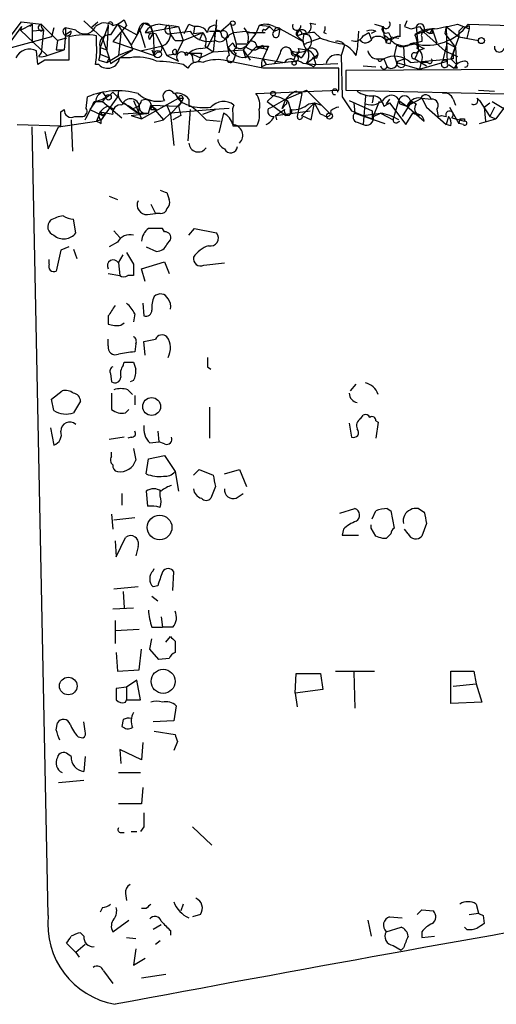
# Model space of a CAD drawing. Extents: x 4 to 732, y 0 to 938.
# Drawn here: x 312 to 347, y 861 to 933 of the extents above; entities that cross this region are included whole.
import ezdxf

# ---------------------------------------------------------------- set-up
doc = ezdxf.new("R2010")
doc.units = 0
doc.header["$MEASUREMENT"] = 0
doc.layers.add('MAIN', color=5, linetype='CONTINUOUS')

msp = doc.modelspace()

# ---------------------------------------------------------------- linework, layer by layer
at = {"layer": 'MAIN'}
for p, q in [((311.2347, 931.6862), (312.0813, 932.7868)), ((312.0813, 932.7868), (313.5207, 932.6175)), ((316.6533, 932.8715), (318.008, 931.6015)), ((317.1613, 932.3635), (317.6693, 932.7868)), ((319.6167, 932.9562), (319.786, 932.5328)), ((326.39, 932.9562), (326.136, 930.5855)), ((340.36, 932.8715), (340.1907, 932.4482)), ((312.0813, 932.4482), (310.896, 930.8395)), ((311.9967, 932.1942), (312.8433, 932.6175)), ((312.0813, 932.4482), (311.9967, 932.1942)), ((311.9967, 932.1942), (313.944, 930.3315)), ((312.8433, 932.6175), (312.674, 932.4482)), ((312.8433, 932.6175), (312.8433, 931.2628)), ((313.69, 932.1942), (312.928, 932.1095)), ((313.5207, 932.6175), (314.706, 931.4322)), ((313.69, 932.1942), (313.5207, 930.5008)), ((314.452, 932.3635), (314.2827, 931.6862)), ((316.0607, 932.1942), (315.2987, 932.3635)), ((315.2987, 932.3635), (315.2987, 931.8555)), ((315.722, 932.1095), (315.2987, 931.8555)), ((318.4313, 932.5328), (317.8387, 930.9242)), ((318.4313, 932.5328), (318.3467, 930.7548)), ((319.1087, 932.6175), (318.6007, 931.8555)), ((318.77, 932.5328), (319.1087, 932.6175)), ((319.786, 932.5328), (318.77, 931.3475)), ((319.1087, 932.6175), (320.548, 931.8555)), ((319.1087, 932.6175), (320.1247, 931.0935)), ((321.056, 932.7022), (320.1247, 931.0935)), ((320.7173, 932.3635), (320.548, 931.8555)), ((320.7173, 932.3635), (321.1407, 930.9242)), ((321.564, 932.4482), (321.056, 932.7022)), ((321.1407, 932.0248), (323.596, 932.4482)), ((321.1407, 932.0248), (321.9027, 931.9402)), ((321.564, 932.4482), (321.7333, 931.9402)), ((321.564, 932.3635), (321.7333, 931.9402)), ((322.2413, 932.6175), (322.9187, 932.5328)), ((323.088, 932.5328), (323.596, 932.4482)), ((323.088, 931.9402), (324.4427, 932.1095)), ((323.596, 932.4482), (323.9347, 931.4322)), ((323.9347, 931.4322), (325.374, 932.0248)), ((324.358, 932.6175), (324.7813, 932.4482)), ((324.7813, 932.4482), (324.6967, 931.9402)), ((324.6967, 931.9402), (325.374, 932.0248)), ((325.374, 932.0248), (325.12, 931.4322)), ((325.7127, 930.9242), (326.3053, 932.1095)), ((325.882, 932.1095), (326.7287, 932.1095)), ((326.39, 932.5328), (326.3053, 932.1095)), ((327.406, 932.7022), (326.7287, 932.1095)), ((327.3213, 931.8555), (327.66, 932.0248)), ((327.406, 932.7022), (327.8293, 931.1782)), ((327.66, 932.0248), (328.5067, 932.1095)), ((328.5067, 932.1095), (329.2687, 931.9402)), ((328.5913, 932.0248), (329.946, 932.0248)), ((329.5227, 932.5328), (329.2687, 931.9402)), ((330.2847, 932.4482), (329.5227, 932.5328)), ((329.946, 932.1942), (330.2847, 932.4482)), ((330.2847, 932.4482), (330.6233, 932.1095)), ((330.6233, 932.4482), (331.0467, 932.2788)), ((330.6233, 932.1095), (331.0467, 932.2788)), ((330.962, 931.7708), (331.0467, 932.2788)), ((331.0467, 932.2788), (332.74, 931.3475)), ((333.248, 932.7022), (333.6713, 932.6175)), ((333.5867, 932.0248), (334.01, 931.6015)), ((334.264, 932.0248), (334.4333, 931.9402)), ((336.804, 932.1095), (336.7193, 930.7548)), ((337.1427, 931.7708), (337.566, 932.0248)), ((337.566, 932.0248), (337.7353, 931.5168)), ((338.074, 932.1095), (337.7353, 931.9402)), ((337.9893, 932.6175), (338.582, 932.4482)), ((338.582, 932.4482), (338.6667, 931.8555)), ((339.0053, 932.0248), (339.2593, 931.5168)), ((339.852, 932.6175), (339.852, 931.6862)), ((340.6987, 932.2788), (341.2913, 932.4482)), ((342.2227, 932.2788), (340.9527, 931.8555)), ((341.0373, 932.4482), (341.2067, 930.6702)), ((341.2913, 932.4482), (341.63, 932.0248)), ((341.63, 932.1942), (342.0533, 931.9402)), ((341.63, 932.0248), (343.154, 930.6702)), ((342.2227, 932.2788), (342.0533, 931.9402)), ((342.2227, 932.2788), (342.5613, 931.2628)), ((343.2387, 932.4482), (343.154, 931.9402)), ((343.2387, 932.4482), (344.17, 931.6862)), ((343.2387, 932.4482), (343.3233, 929.6542)), ((344.0853, 932.6175), (344.5087, 932.4482)), ((344.17, 932.1095), (344.17, 931.6862)), ((344.5087, 932.4482), (344.932, 932.2788)), ((344.932, 932.2788), (344.7627, 931.6015)), ((344.8473, 932.6175), (347.98, 932.5328)), ((344.932, 932.5328), (344.932, 932.2788)), ((314.2827, 931.6862), (310.4727, 930.6702)), ((314.706, 931.4322), (314.6213, 930.7548)), ((315.3833, 931.6015), (314.706, 931.4322)), ((315.2987, 931.8555), (315.214, 930.7548)), ((315.5527, 931.6862), (315.5527, 929.9928)), ((317.5847, 931.0935), (317.5847, 931.7708)), ((318.008, 931.6015), (318.516, 930.1622)), ((318.77, 931.3475), (321.818, 930.3315)), ((319.3627, 931.9402), (319.1933, 930.3315)), ((321.4793, 931.5168), (321.7333, 931.9402)), ((321.7333, 931.9402), (321.818, 930.3315)), ((321.9027, 931.9402), (322.7493, 930.3315)), ((323.342, 931.4322), (323.9347, 931.4322)), ((323.9347, 931.4322), (323.4267, 930.4162)), ((327.0673, 931.6015), (327.3213, 930.3315)), ((329.2687, 931.9402), (328.3373, 930.7548)), ((332.8247, 931.9402), (332.3167, 931.7708)), ((332.3167, 931.7708), (332.74, 931.3475)), ((332.6553, 931.9402), (333.1633, 931.8555)), ((332.8247, 931.9402), (333.1633, 931.8555)), ((332.994, 931.2628), (333.3327, 931.3475)), ((334.01, 931.6015), (333.3327, 931.3475)), ((338.6667, 931.8555), (338.836, 931.2628)), ((338.7513, 931.5168), (339.2593, 931.5168)), ((339.1747, 931.6862), (339.7673, 931.6015)), ((341.4607, 931.6862), (341.4607, 931.3475)), ((342.2227, 931.9402), (342.0533, 931.9402)), ((343.154, 931.9402), (343.916, 930.9242)), ((344.17, 931.6862), (343.5773, 930.0775)), ((344.17, 931.6862), (344.7627, 931.6015)), ((344.17, 931.6862), (345.6093, 931.4322)), ((313.2667, 929.6542), (313.182, 930.6702)), ((313.944, 930.3315), (315.214, 930.7548)), ((314.6213, 930.7548), (315.214, 930.7548)), ((317.8387, 930.9242), (318.3467, 930.7548)), ((317.8387, 930.9242), (317.8387, 930.4162)), ((318.6007, 929.7388), (320.2093, 930.7548)), ((320.2093, 930.7548), (319.1933, 930.3315)), ((320.1247, 931.0935), (320.2093, 930.7548)), ((320.802, 930.6702), (322.326, 931.0088)), ((321.6487, 930.7548), (321.818, 930.3315)), ((322.072, 930.5855), (321.818, 930.3315)), ((323.4267, 930.7548), (323.4267, 930.4162)), ((323.4267, 930.7548), (323.4267, 930.4162)), ((325.2047, 930.8395), (325.7127, 930.9242)), ((326.136, 930.5855), (325.2047, 930.1622)), ((325.5433, 931.0088), (326.136, 930.5855)), ((326.136, 930.5855), (328.3373, 930.7548)), ((327.2367, 930.9242), (327.5753, 931.2628)), ((327.8293, 931.1782), (328.676, 931.1782)), ((327.8293, 931.1782), (327.8293, 930.8395)), ((328.676, 931.1782), (328.3373, 930.7548)), ((328.3373, 930.7548), (328.5067, 930.1622)), ((328.3373, 930.7548), (328.8453, 929.9928)), ((329.3533, 931.0088), (328.5067, 930.1622)), ((329.3533, 931.0088), (329.8613, 930.8395)), ((329.3533, 930.9242), (329.8613, 930.8395)), ((329.692, 931.0088), (330.2, 931.0088)), ((329.7767, 931.0935), (329.8613, 930.8395)), ((330.2, 931.0088), (329.7767, 930.0775)), ((330.1153, 930.7548), (329.8613, 930.8395)), ((332.4013, 930.8395), (332.994, 930.7548)), ((335.788, 931.0935), (335.534, 930.3315)), ((336.6347, 930.3315), (336.7193, 930.7548)), ((339.09, 931.1782), (338.836, 931.2628)), ((339.598, 931.0935), (339.4287, 930.3315)), ((339.5133, 931.1782), (340.106, 931.0088)), ((340.106, 931.0088), (340.9527, 931.1782)), ((340.9527, 931.1782), (340.106, 931.0088)), ((340.106, 931.0088), (340.1907, 929.5695)), ((341.2067, 930.6702), (340.9527, 930.0775)), ((341.0373, 930.5008), (341.2067, 930.6702)), ((341.63, 930.8395), (341.2067, 930.6702)), ((343.3233, 931.2628), (342.9847, 929.9082)), ((343.154, 930.6702), (344.0853, 930.2468)), ((343.3233, 931.2628), (343.916, 930.9242)), ((343.7467, 930.4162), (343.916, 930.9242)), ((343.916, 930.9242), (344.0007, 929.6542)), ((313.7747, 929.9928), (313.2667, 929.6542)), ((313.3513, 930.2468), (313.5207, 930.5008)), ((317.754, 929.9928), (318.3467, 929.8235)), ((317.8387, 930.4162), (318.516, 930.1622)), ((318.3467, 929.8235), (319.1933, 930.3315)), ((318.516, 930.1622), (318.3467, 929.8235)), ((318.516, 930.1622), (318.6007, 929.7388)), ((320.04, 930.1622), (319.278, 930.1622)), ((323.4267, 930.4162), (322.7493, 930.3315)), ((322.7493, 930.3315), (323.596, 929.9082)), ((324.2733, 930.5008), (324.4427, 930.5008)), ((324.4427, 930.5008), (324.612, 930.2468)), ((324.4427, 930.5008), (325.2047, 930.1622)), ((324.6967, 929.8235), (324.612, 930.2468)), ((325.2893, 930.5008), (325.2047, 930.1622)), ((329.7767, 929.4002), (326.898, 929.9928)), ((327.66, 929.9928), (327.8293, 930.5008)), ((328.7607, 930.2468), (331.3853, 929.8235)), ((329.7767, 930.0775), (330.0307, 929.6542)), ((330.0307, 929.6542), (332.0627, 929.9082)), ((330.7927, 929.9082), (330.6233, 929.7388)), ((331.0467, 930.5008), (330.7927, 929.9082)), ((332.0627, 929.9928), (332.232, 930.4162)), ((332.5707, 930.1622), (332.232, 930.4162)), ((332.994, 929.7388), (333.8407, 930.4162)), ((333.5867, 929.9928), (333.6713, 929.6542)), ((333.756, 930.1622), (333.8407, 930.4162)), ((335.534, 930.3315), (335.6187, 927.2835)), ((338.2433, 930.0775), (338.6667, 930.0775)), ((338.4973, 929.9928), (338.6667, 930.0775)), ((338.6667, 930.0775), (338.9207, 929.4848)), ((339.4287, 930.3315), (339.598, 929.8235)), ((339.4287, 930.3315), (339.598, 929.8235)), ((339.6827, 929.9082), (340.1907, 930.0775)), ((340.614, 929.8235), (343.5773, 930.0775)), ((340.9527, 930.0775), (341.7993, 929.5695)), ((341.2913, 929.3155), (343.3233, 929.9082)), ((343.7467, 930.0775), (343.5773, 930.0775)), ((343.5773, 930.0775), (344.0007, 929.6542)), ((324.2733, 929.4002), (323.9347, 929.6542)), ((329.692, 929.4848), (330.0307, 929.6542)), ((332.994, 929.7388), (333.6713, 929.6542)), ((333.502, 929.4848), (333.6713, 929.6542)), ((333.6713, 929.6542), (335.28, 929.7388)), ((335.3647, 927.7915), (335.3647, 929.4002)), ((366.8607, 929.4002), (335.8727, 929.2308)), ((335.8727, 929.2308), (335.8727, 927.7915)), ((337.1427, 929.5695), (338.074, 929.4848)), ((339.598, 929.8235), (341.2913, 929.3155)), ((341.376, 929.7388), (341.2913, 929.3155)), ((341.884, 929.8235), (341.4607, 929.8235)), ((343.408, 929.6542), (343.8313, 929.4002)), ((344.0007, 929.6542), (343.8313, 929.4002)), ((344.0853, 929.4002), (343.8313, 929.4002)), ((319.1933, 927.7068), (319.1087, 927.2835)), ((329.2687, 927.5375), (335.3647, 927.7915)), ((331.47, 927.1142), (332.994, 927.7915)), ((332.232, 927.7068), (332.6553, 927.5375)), ((332.994, 927.7915), (334.6873, 926.0982)), ((335.8727, 927.7915), (353.06, 927.3682)), ((345.6093, 927.7915), (346.7947, 927.7068)), ((316.8227, 926.4368), (316.9073, 927.2835)), ((318.008, 927.6222), (318.262, 927.2835)), ((318.262, 927.2835), (318.008, 926.9448)), ((319.1087, 927.2835), (318.3467, 926.1828)), ((318.77, 927.6222), (319.1087, 927.2835)), ((320.294, 927.0295), (320.8867, 925.6748)), ((320.8867, 925.6748), (323.596, 927.1988)), ((323.596, 927.1988), (323.342, 927.5375)), ((323.596, 927.1988), (323.85, 926.9448)), ((323.9347, 927.1988), (323.85, 926.9448)), ((323.9347, 927.1988), (323.85, 926.9448)), ((324.358, 927.1142), (324.358, 926.6062)), ((330.5387, 927.3682), (330.1153, 926.9448)), ((331.47, 927.1142), (330.454, 926.5215)), ((331.216, 926.4368), (331.47, 927.1142)), ((332.6553, 927.5375), (332.3167, 925.8442)), ((335.6187, 927.2835), (336.296, 926.2675)), ((336.1267, 927.0295), (337.82, 926.2675)), ((337.312, 927.3682), (337.1427, 925.2515)), ((337.9047, 927.3682), (337.82, 926.8602)), ((339.09, 927.1142), (338.836, 926.7755)), ((339.344, 925.5902), (339.7673, 927.0295)), ((339.7673, 927.0295), (340.36, 926.6062)), ((340.36, 926.6062), (341.4607, 927.1988)), ((340.614, 927.0295), (341.0373, 926.7755)), ((341.4607, 927.1988), (342.138, 927.1142)), ((341.4607, 927.1988), (341.7993, 926.5215)), ((343.7467, 927.1142), (343.916, 926.6908)), ((345.5247, 927.1988), (345.694, 927.0295)), ((345.694, 927.0295), (346.456, 925.8442)), ((347.8953, 927.0295), (346.8793, 925.6748)), ((314.96, 926.1828), (315.214, 926.3522)), ((317.5, 926.9448), (317.0767, 926.3522)), ((317.0767, 926.3522), (318.008, 925.9288)), ((317.5, 926.9448), (318.008, 926.9448)), ((317.5, 926.9448), (318.008, 926.9448)), ((318.008, 926.9448), (319.4473, 925.7595)), ((318.4313, 926.6062), (318.77, 926.4368)), ((319.6167, 926.8602), (320.1247, 926.4368)), ((320.1247, 926.4368), (320.6327, 926.0982)), ((320.7173, 926.6908), (320.6327, 926.0982)), ((321.3947, 926.0982), (321.564, 926.6908)), ((321.564, 926.6908), (323.596, 926.6062)), ((321.564, 926.6908), (321.9873, 926.3522)), ((321.564, 926.6908), (322.4953, 925.5902)), ((321.564, 926.3522), (321.9873, 926.3522)), ((322.7493, 926.6908), (323.0033, 926.0135)), ((323.0033, 926.0135), (323.85, 926.9448)), ((326.2207, 926.3522), (323.0033, 926.0982)), ((323.85, 926.9448), (323.596, 926.6062)), ((323.596, 926.6062), (323.7653, 925.9288)), ((324.4427, 926.3522), (324.2733, 924.0662)), ((325.374, 926.0135), (326.3053, 926.3522)), ((327.3213, 926.4368), (326.2207, 926.3522)), ((330.1153, 926.9448), (331.47, 925.9288)), ((330.2, 926.4368), (330.454, 926.5215)), ((330.708, 925.9288), (331.3853, 926.3522)), ((330.708, 925.9288), (333.248, 926.2675)), ((331.3853, 926.6908), (331.216, 926.4368)), ((331.6393, 926.9448), (331.8087, 926.3522)), ((333.5867, 926.8602), (332.6553, 925.9288)), ((333.1633, 926.7755), (333.5867, 926.8602)), ((333.3327, 925.5902), (333.5867, 926.8602)), ((333.5867, 926.8602), (334.0947, 926.6908)), ((334.01, 926.0135), (333.5867, 926.8602)), ((336.296, 926.2675), (337.1427, 925.9288)), ((336.4653, 926.8602), (336.55, 926.0982)), ((338.328, 926.9448), (337.82, 925.6748)), ((337.82, 926.2675), (337.82, 925.6748)), ((338.6667, 926.6062), (339.09, 926.8602)), ((339.09, 926.8602), (340.2753, 925.2515)), ((339.852, 926.7755), (340.36, 926.6062)), ((340.6987, 926.9448), (340.0213, 925.8442)), ((340.6987, 926.9448), (340.36, 926.6062)), ((340.36, 926.6062), (341.63, 925.5055)), ((340.6987, 926.9448), (341.0373, 926.7755)), ((341.7993, 926.5215), (343.2387, 925.2515)), ((342.5613, 926.3522), (342.646, 925.8442)), ((343.4927, 926.5215), (344.17, 925.3362)), ((346.0327, 926.5215), (346.456, 926.8602)), ((346.0327, 926.5215), (346.1173, 925.5055)), ((346.7947, 926.5215), (346.456, 925.8442)), ((346.6253, 926.9448), (348.5727, 925.7595)), ((315.722, 925.5902), (315.8067, 923.3042)), ((315.976, 925.8442), (316.5687, 925.8442)), ((317.8387, 926.1828), (317.5847, 925.5055)), ((317.9233, 925.5902), (317.5847, 925.5055)), ((317.8387, 926.1828), (318.008, 925.9288)), ((317.8387, 926.1828), (318.77, 926.0135)), ((318.3467, 926.1828), (317.9233, 925.5902)), ((317.9233, 925.3362), (317.9233, 925.5902)), ((318.008, 925.9288), (318.3467, 926.1828)), ((320.6327, 926.0982), (319.532, 926.0135)), ((320.1247, 925.9288), (321.3947, 926.0982)), ((320.1247, 925.9288), (320.8867, 925.6748)), ((320.6327, 926.0982), (321.3947, 926.0982)), ((321.818, 925.4208), (322.4953, 925.5902)), ((323.0033, 926.0982), (322.4953, 925.5902)), ((323.0033, 926.0135), (323.2573, 923.7275)), ((323.7653, 925.9288), (323.1727, 925.5902)), ((325.628, 925.5902), (326.644, 925.5055)), ((326.898, 926.0982), (326.5593, 924.6588)), ((327.5753, 926.0982), (327.5753, 925.1668)), ((330.708, 925.9288), (330.7927, 925.5902)), ((331.724, 925.9288), (331.47, 925.9288)), ((332.6553, 925.9288), (333.3327, 925.5902)), ((334.264, 925.9288), (334.01, 926.0135)), ((336.55, 926.0982), (338.7513, 925.3362)), ((337.1427, 925.9288), (338.4127, 926.0982)), ((337.1427, 925.9288), (337.82, 925.6748)), ((337.9047, 925.8442), (338.4127, 926.0982)), ((338.4127, 926.0982), (339.344, 925.5902)), ((340.2753, 925.2515), (340.7833, 926.0982)), ((340.9527, 926.0135), (340.7833, 926.0982)), ((342.646, 925.8442), (342.9, 925.9288)), ((342.9, 925.9288), (343.2387, 925.8442)), ((343.408, 925.8442), (343.2387, 925.2515)), ((343.662, 925.7595), (344.5933, 925.5055)), ((344.2547, 925.6748), (344.17, 925.3362)), ((344.5933, 925.6748), (344.5933, 925.5055)), ((345.694, 925.3362), (346.8793, 925.6748)), ((346.456, 925.8442), (346.8793, 925.6748)), ((311.7427, 925.2515), (314.96, 925.1668)), ((314.0287, 867.1702), (312.8433, 925.0822)), ((314.0287, 923.4735), (314.7907, 925.0822)), ((314.7907, 925.0822), (317.5847, 925.5055)), ((327.5753, 925.1668), (329.3533, 925.1668)), ((336.7193, 925.4208), (337.1427, 925.2515)), ((339.6827, 925.4208), (339.852, 925.5055)), ((343.5773, 925.1668), (343.2387, 925.2515)), ((344.5087, 925.2515), (344.17, 925.3362)), ((313.7747, 924.7435), (314.0287, 923.4735)), ((318.516, 920.0022), (319.1087, 919.7482)), ((322.7493, 920.2562), (322.9187, 919.7482)), ((321.564, 919.4095), (321.9027, 918.7322)), ((316.0607, 917.2928), (315.8913, 918.3088)), ((321.31, 918.6475), (321.9027, 918.7322)), ((322.2413, 918.7322), (321.9027, 918.7322)), ((322.58, 917.3775), (322.4107, 917.6315)), ((324.358, 917.1235), (324.7813, 917.6315)), ((324.7813, 917.6315), (326.39, 917.2928)), ((318.8547, 917.4622), (319.278, 916.9542)), ((315.5527, 916.2768), (314.96, 916.0228)), ((319.1087, 916.6155), (318.516, 916.2768)), ((321.2253, 916.2768), (321.9873, 915.9382)), ((322.7493, 916.4462), (323.0033, 916.7848)), ((314.96, 916.0228), (314.6213, 914.4988)), ((315.8913, 916.1075), (316.1453, 915.4302)), ((319.1933, 915.0915), (319.532, 915.6842)), ((319.786, 915.8535), (320.294, 915.0068)), ((314.1133, 915.0068), (314.1133, 915.3455)), ((319.1933, 915.0915), (319.278, 914.1602)), ((320.8867, 914.6682), (322.58, 915.1762)), ((321.1407, 913.7368), (320.8867, 914.6682)), ((322.58, 915.1762), (322.9187, 914.3295)), ((325.4587, 914.9222), (326.9827, 915.0915)), ((318.4313, 914.3295), (319.278, 914.1602)), ((320.294, 914.1602), (319.8707, 914.1602)), ((320.9713, 912.1282), (321.056, 911.1968)), ((318.4313, 911.1968), (318.4313, 910.6042)), ((320.3787, 911.3662), (320.294, 910.7735)), ((319.3627, 910.5195), (319.6167, 910.6888)), ((318.4313, 908.9955), (318.4313, 909.5035)), ((320.4633, 909.1648), (320.3787, 908.5722)), ((321.056, 909.3342), (321.9027, 909.5035)), ((321.1407, 908.3182), (321.056, 909.3342)), ((319.532, 907.5562), (319.6167, 907.8102)), ((320.294, 907.8102), (320.4633, 907.3022)), ((325.7127, 907.4715), (325.9667, 907.3022)), ((318.6007, 906.9635), (318.6853, 906.3708)), ((320.294, 906.4555), (320.04, 906.3708)), ((336.2113, 905.6935), (336.6347, 906.2015)), ((314.2827, 905.1008), (315.0447, 905.6935)), ((318.6853, 905.5242), (318.6853, 904.3388)), ((319.8707, 905.7782), (320.2093, 905.4395)), ((320.3787, 905.3548), (320.3787, 904.6775)), ((314.452, 904.2542), (314.2827, 905.1008)), ((316.3993, 904.9315), (315.8913, 904.0848)), ((319.7013, 904.0848), (319.9553, 904.3388)), ((325.882, 904.5082), (325.882, 902.2222)), ((336.9733, 903.6615), (337.1427, 903.9155)), ((336.1267, 903.3228), (336.296, 902.3068)), ((338.074, 903.4922), (338.2433, 903.4075)), ((338.2433, 903.4075), (338.074, 902.2222)), ((314.198, 902.9842), (314.452, 901.7142)), ((322.072, 902.7302), (322.1567, 901.9682)), ((319.6167, 902.3068), (318.516, 902.1375)), ((320.1247, 902.3068), (319.8707, 902.2222)), ((321.4793, 901.8835), (322.1567, 901.9682)), ((322.58, 901.7988), (322.1567, 901.9682)), ((318.6853, 900.8675), (318.6853, 901.2062)), ((320.294, 901.4602), (320.4633, 900.6135)), ((321.3947, 900.6982), (322.58, 900.9522)), ((322.58, 900.9522), (323.342, 899.7668)), ((321.2253, 899.5975), (321.3947, 900.6982)), ((323.342, 899.7668), (323.596, 898.3275)), ((324.6967, 899.5128), (325.12, 899.9362)), ((325.12, 899.9362), (326.136, 899.5128)), ((326.9827, 899.5975), (328.0833, 899.9362)), ((328.0833, 899.9362), (328.5913, 898.6662)), ((319.4473, 898.1582), (319.4473, 897.3115)), ((321.2253, 898.3275), (321.31, 897.2268)), ((322.2413, 897.9888), (322.2413, 898.3275)), ((326.3053, 898.6662), (325.9667, 897.8195)), ((327.8293, 897.8195), (328.3373, 898.1582)), ((318.6853, 896.6342), (318.77, 895.5335)), ((335.4493, 896.7188), (336.55, 897.0575)), ((337.82, 896.2955), (338.074, 896.8882)), ((338.9207, 897.0575), (339.1747, 896.8882)), ((339.1747, 896.8882), (339.4287, 895.6182)), ((341.2067, 897.0575), (341.63, 896.8035)), ((320.3787, 896.3802), (318.8547, 896.2108)), ((337.7353, 895.6182), (337.7353, 895.8722)), ((341.7993, 895.9568), (341.4607, 895.0255)), ((335.7033, 895.5335), (335.6187, 895.1102)), ((338.074, 895.0255), (337.7353, 895.6182)), ((340.4447, 895.1948), (340.1907, 895.5335)), ((318.9393, 894.6868), (319.024, 893.5015)), ((319.024, 893.5015), (319.7013, 894.9408)), ((335.6187, 895.1102), (336.804, 895.1102)), ((338.836, 894.8562), (338.582, 894.8562)), ((320.6327, 894.2635), (320.4633, 893.5862)), ((321.7333, 892.4855), (321.818, 892.6548)), ((323.1727, 891.0462), (323.2573, 892.4008)), ((320.6327, 891.3002), (318.8547, 891.1308)), ((319.532, 890.9615), (319.6167, 889.7762)), ((322.072, 891.3848), (321.7333, 891.3002)), ((321.6487, 890.6228), (322.072, 890.2842)), ((318.77, 889.6915), (320.294, 889.7762)), ((318.9393, 888.8448), (318.9393, 887.1515)), ((322.326, 889.0988), (322.4107, 888.3368)), ((320.7173, 888.1675), (318.9393, 888.0828)), ((321.6487, 888.3368), (322.4107, 888.3368)), ((323.1727, 888.3368), (322.4107, 888.3368)), ((321.4793, 886.7282), (321.6487, 887.4902)), ((322.6647, 887.2362), (323.0033, 887.6595)), ((323.342, 887.3208), (323.342, 886.4742)), ((319.024, 886.4742), (319.1087, 885.1195)), ((320.7173, 885.2042), (320.8867, 886.7282)), ((322.1567, 885.9662), (321.4793, 886.7282)), ((322.9187, 886.0508), (322.1567, 885.9662)), ((319.1087, 885.1195), (320.7173, 885.2042)), ((335.1107, 885.1195), (337.9893, 885.1195)), ((336.4653, 885.0348), (336.55, 882.4102)), ((343.5773, 882.7488), (343.5773, 885.1195)), ((343.5773, 885.1195), (345.2707, 885.1195)), ((345.2707, 885.1195), (345.44, 884.1882)), ((320.548, 884.4422), (319.786, 883.9342)), ((320.802, 883.0028), (320.548, 884.4422)), ((332.1473, 883.5108), (332.232, 884.9502)), ((332.232, 884.9502), (334.01, 884.9502)), ((334.01, 884.9502), (334.1793, 883.7648)), ((319.786, 883.9342), (319.024, 883.8495)), ((319.786, 883.9342), (319.786, 883.0028)), ((334.1793, 883.7648), (332.1473, 883.5108)), ((343.7467, 884.0188), (345.44, 884.1882)), ((345.44, 884.1882), (345.8633, 882.8335)), ((319.7013, 882.8335), (319.786, 883.0028)), ((319.786, 883.0028), (320.802, 883.0028)), ((332.1473, 883.5108), (332.3167, 882.4948)), ((323.4267, 882.5795), (323.2573, 881.4788)), ((345.8633, 882.8335), (343.5773, 882.7488)), ((319.532, 881.5635), (319.4473, 881.0555)), ((323.2573, 881.4788), (321.7333, 881.3942)), ((314.6213, 880.8015), (314.706, 881.3095)), ((316.738, 880.7168), (316.6533, 881.3942)), ((321.818, 880.7168), (323.342, 880.4628)), ((316.23, 880.2935), (316.5687, 880.2088)), ((320.8867, 878.6002), (319.278, 879.3622)), ((319.278, 879.3622), (319.3627, 878.3462)), ((320.9713, 879.8702), (320.8867, 878.6002)), ((323.5113, 879.9548), (323.2573, 879.2775)), ((315.722, 878.8542), (315.468, 879.0235)), ((316.738, 878.8542), (316.6533, 877.7535)), ((316.6533, 877.0762), (314.7907, 876.9068)), ((319.1933, 877.6688), (320.802, 877.6688)), ((320.9713, 876.5682), (320.8867, 875.3828)), ((320.8867, 875.3828), (319.1933, 875.3828)), ((321.056, 873.6895), (320.802, 873.3508)), ((324.612, 873.6895), (326.0513, 872.3348)), ((319.3627, 873.2662), (319.6167, 873.2662)), ((320.1247, 873.3508), (320.548, 873.3508)), ((319.7013, 868.7788), (319.786, 868.2708)), ((318.008, 867.7628), (317.8387, 867.4242)), ((321.2253, 867.6782), (320.8867, 867.6782)), ((323.9347, 868.0168), (323.7653, 867.5088)), ((345.44, 868.0168), (345.6093, 867.3395)), ((325.2047, 867.2548), (324.612, 867.0855)), ((339.09, 867.0855), (340.0213, 867.0008)), ((341.4607, 867.5935), (342.3073, 867.5088)), ((344.932, 867.2548), (345.6093, 867.3395)), ((345.948, 867.1702), (346.0327, 866.5775)), ((318.77, 865.9848), (319.9553, 866.8315)), ((322.326, 866.4928), (321.7333, 866.1542)), ((337.4813, 866.8315), (337.7353, 865.6462)), ((338.836, 865.9848), (339.9367, 866.3235)), ((344.7627, 866.1542), (344.5933, 866.3235)), ((316.3993, 865.9002), (316.6533, 865.6462)), ((319.786, 865.5615), (320.4633, 865.4768)), ((323.0033, 866.0695), (323.0033, 865.7308)), ((341.4607, 865.9848), (341.4607, 865.5615)), ((341.4607, 865.5615), (342.392, 865.6462)), ((316.0607, 864.4608), (315.3833, 865.1382)), ((316.738, 865.0535), (316.0607, 864.4608)), ((322.2413, 865.3075), (321.9027, 865.0535)), ((339.344, 864.9688), (339.9367, 864.6302)), ((340.106, 864.7995), (339.9367, 864.6302)), ((316.0607, 864.4608), (316.3147, 864.1222)), ((320.4633, 864.7148), (320.294, 863.5295)), ((320.294, 863.5295), (321.1407, 864.0375)), ((318.0927, 863.1062), (318.77, 862.1748)), ((320.8867, 862.5982), (322.6647, 862.8522))]:
    msp.add_line(p, q, dxfattribs=at)
for centre, radius in [((327.5753, 932.7022), 0.1693), ((345.827, 931.4201), 0.218), ((322.0719, 930.4162), 0.2677), ((332.0838, 929.7601), 0.1496), ((330.5386, 927.5375), 0.1693), ((318.4615, 927.2594), 0.201), ((334.6752, 925.8805), 0.218), ((321.6218, 904.5482), 0.6563), ((322.2068, 895.6681), 0.9059), ((322.4683, 884.3684), 0.884), ((315.5042, 884.0211), 0.6442)]:
    msp.add_circle(centre, radius, dxfattribs=at)
for centre, radius, start, end in [((318.6007, 932.6033), 0.1835, 337.392151, 202.595845), ((234.68, 1059.7983), 152.6537, 303.57811, 303.807272), ((338.836, 932.6175), 0.3053, 213.684862, 33.684862), ((313.5372, 932.3786), 0.2395, 93.950948, 309.64628), ((313.9321, 932.5365), 0.4193, 168.861579, 234.729211), ((315.418, 932.0825), 0.3053, 113.0039, 5.075452), ((316.6988, 932.7832), 0.8684, 222.708644, 337.309083), ((318.187, 931.7092), 1.0091, 54.706548, 132.911598), ((321.1406, 932.2683), 0.4339, 12.672011, 167.325092), ((322.1848, 931.4042), 1.2146, 87.333821, 149.273279), ((322.8869, 932.2259), 0.3085, 84.084305, 292.166983), ((324.2808, 932.425), 1.3664, 175.474901, 226.601349), ((323.0034, 932.7019), 0.1891, 243.394304, 296.578603), ((154.8337, 1016.9688), 189.3505, 333.317001, 333.546144), ((325.8094, 932.9682), 1.6141, 212.141218, 287.892755), ((324.9647, 931.6155), 0.8527, 28.687149, 102.420938), ((324.7196, 931.3936), 0.9092, 334.959882, 43.96615), ((326.2823, 931.9709), 0.5721, 79.149649, 174.594322), ((326.4662, 931.8978), 0.2658, 9.175385, 232.750751), ((326.898, 931.8555), 0.2923, 303.684631, 123.68463), ((327.6315, 931.6014), 1.098, 342.038641, 43.952068), ((329.984, 931.3324), 1.286, 60.189356, 111.021197), ((329.8613, 932.1095), 0.1198, 45, 315), ((330.7504, 931.8979), 0.2468, 120.991622, 329.008378), ((330.8632, 932.1235), 0.2404, 40.241957, 183.339859), ((332.2623, 932.4905), 0.3114, 155.929149, 7.80993), ((332.4436, 931.9402), 0.2117, 0, 233.162586), ((332.6525, 931.8668), 0.3493, 12.130272, 195.95441), ((333.7697, 927.8078), 4.221, 92.484836, 110.135029), ((332.8307, 932.418), 0.5049, 288.869135, 34.256617), ((333.8827, 932.3212), 0.483, 322.140624, 15.244715), ((337.7353, 931.4748), 0.7194, 61.913927, 118.079046), ((338.836, 932.2788), 0.3053, 146.299523, 303.684862), ((382.7947, 1059.3633), 133.8751, 251.443666, 251.672849), ((341.8104, 934.8461), 3.7668, 256.838476, 323.727273), ((342.2468, 930.1138), 2.1698, 86.163091, 126.612707), ((341.3336, 932.3212), 0.3224, 336.806076, 156.799076), ((341.63, 931.8132), 0.2116, 90, 216.875312), ((426.8726, 932.1095), 84.6501, 179.885408, 180.114592), ((258.5694, 1355.7442), 431.6818, 281.19664, 281.425838), ((428.9893, 847.6289), 119.7133, 134.885375, 135.114625), ((344.6358, 932.9135), 0.4823, 254.721961, 307.88436), ((316.7517, 927.3334), 4.5149, 79.368028, 105.400479), ((318.5301, 931.1359), 0.7231, 84.39664, 197.024082), ((321.6487, 931.7031), 0.2517, 70.363017, 227.720189), ((322.1009, 931.8845), 0.9041, 284.415863, 3.53206), ((326.6106, 931.8577), 0.5237, 234.340227, 330.708405), ((327.025, 931.8978), 0.2993, 171.856362, 351.875312), ((328.9542, 930.9726), 0.402, 353.085343, 133.790557), ((333.8828, 931.4865), 1.1513, 156.790954, 219.462742), ((332.867, 931.3052), 0.1339, 161.578587, 341.537987), ((332.5708, 931.3474), 0.7805, 310.598906, 40.61483), ((337.71, 942.3945), 11.4096, 251.077527, 259.43837), ((335.2918, 930.8005), 0.5762, 30.561329, 108.318603), ((336.5501, 932.0247), 0.6447, 246.787406, 336.807244), ((337.3348, 931.7741), 0.515, 209.975338, 340.418022), ((338.2366, 931.02), 0.7153, 43.986172, 125.618684), ((508.4246, 1143.1788), 271.0632, 231.224775, 231.453945), ((339.1746, 931.2206), 0.3412, 60.234291, 172.895811), ((423.8346, 889.0175), 94.6529, 153.320357, 153.549513), ((339.6827, 931.3475), 0.3787, 63.441716, 153.441716), ((383.3565, 719.6169), 215.8358, 101.192712, 101.421926), ((339.2596, 931.0513), 1.8744, 353.511956, 25.407097), ((312.674, 929.6541), 1.136, 63.437204, 153.430438), ((311.4197, 930.7342), 6.1755, 349.928009, 3.33546), ((315.4646, 930.6705), 2.3876, 343.510381, 6.099568), ((322.1285, 930.8394), 0.2602, 257.454468, 40.620402), ((323.342, 930.5855), 0.1893, 63.421413, 296.578587), ((323.8293, 930.2081), 0.38, 18.94991, 232.119726), ((325.3035, 929.372), 1.4709, 93.851648, 139.281668), ((328.3797, 931.4428), 1.2551, 204.404665, 287.669896), ((328.1083, 931.3825), 0.5463, 192.65736, 316.832306), ((327.8294, 930.6701), 0.1694, 90.033823, 269.966157), ((329.0994, 931.5167), 0.7805, 220.594129, 319.401094), ((329.4803, 931.4748), 0.483, 254.755286, 307.859376), ((330.2848, 930.8394), 0.1894, 116.592103, 206.524473), ((331.4882, 930.4948), 0.4414, 23.411623, 179.221396), ((332.105, 930.5432), 0.2469, 149.040224, 300.959776), ((332.1701, 930.6864), 0.2773, 183.349473, 33.512416), ((332.4013, 931.9824), 1.4071, 248.83678, 291.16322), ((331.8926, 931.0941), 1.1525, 306.041628, 342.877899), ((333.3218, 930.3482), 0.5233, 7.465865, 142.024186), ((332.0501, 930.329), 1.1132, 327.98316, 22.487634), ((332.8401, 930.0236), 0.7472, 357.637678, 78.114106), ((334.9201, 929.307), 1.9974, 30.85897, 69.527219), ((338.2081, 930.8184), 0.7418, 191.525044, 272.720065), ((340.0425, 931.8976), 0.9188, 241.066536, 308.464051), ((425.9813, 1100.3636), 189.3504, 243.316974, 243.546117), ((340.7136, 930.1656), 0.788, 327.205358, 58.783105), ((347.1333, 930.9241), 0.349, 165.955794, 345.975698), ((313.5205, 931.179), 0.9474, 259.712463, 296.551529), ((314.6637, 485.4932), 444.5005, 89.885408, 90.114592), ((318.389, 930.2891), 0.898, 224.995488, 351.876214), ((320.5903, 926.7897), 3.4171, 65.868967, 99.267435), ((321.6512, 919.7389), 10.1748, 77.030876, 88.107037), ((324.1887, 930.4161), 0.1197, 45.033843, 224.966157), ((325.0882, 928.9239), 0.9439, 72.375116, 149.694188), ((324.866, 1142.1505), 211.6501, 269.885408, 270.114592), ((324.7644, 930.2722), 0.4538, 261.419912, 345.972943), ((326.4744, 926.8615), 3.1598, 82.295838, 110.38032), ((327.406, 930.0775), 0.2678, 108.441716, 341.558284), ((330.6223, 929.6543), 0.9456, 153.413271, 190.325982), ((331.7928, 929.6331), 0.4498, 53.117361, 154.956172), ((332.1738, 930.1093), 0.2297, 241.081041, 75.322458), ((332.2318, 929.1457), 0.781, 49.408253, 102.504141), ((333.5867, 1014.812), 84.65, 269.885341, 270.114592), ((335.2326, 929.5728), 0.8164, 68.334131, 168.267497), ((338.3703, 930.0352), 0.1339, 161.578587, 341.537987), ((339.4611, 928.576), 1.6987, 47.256864, 117.882016), ((339.217, 929.849), 0.4695, 230.86944, 7.244609), ((340.9244, 930.3033), 0.2276, 60.245747, 277.143754), ((342.0392, 929.9223), 0.184, 212.480746, 57.519254), ((343.1434, 929.7071), 0.2698, 48.184827, 348.694232), ((428.3966, 930.2468), 84.6501, 179.885341, 180.114592), ((344.6527, 928.9512), 0.9588, 93.551733, 132.844497), ((344.6356, 929.6965), 0.2159, 258.700477, 101.299523), ((317.627, 916.2137), 13.4411, 89.458625, 90.541375), ((332.5707, -467.5986), 1397.0016, 89.8854085, 90.1145915), ((332.656, 928.2167), 1.5244, 56.291169, 86.841227), ((338.6783, 929.5965), 0.267, 185.804556, 335.259344), ((339.9367, 929.7953), 0.3399, 175.240558, 318.363661), ((344.1699, 929.5695), 0.1892, 153.407865, 243.448488), ((319.1398, 921.9859), 5.7488, 74.948465, 112.851397), ((319.9637, 927.4952), 0.799, 164.641727, 244.259176), ((322.8792, 927.3361), 0.4284, 28.042591, 225.699848), ((333.036, 925.8868), 1.9897, 113.83384, 141.91135), ((335.0741, 927.6587), 0.2091, 349.947578, 280.079399), ((337.7918, 929.2172), 1.8524, 234.622323, 273.494144), ((316.9915, 929.4856), 2.5759, 279.469636, 313.664562), ((318.3104, 926.8662), 0.8142, 111.801409, 174.460259), ((320.0823, 926.4792), 0.6693, 18.429535, 161.570465), ((320.1599, 927.1777), 0.7417, 267.279935, 348.474956), ((322.072, 929.0684), 2.1012, 226.766423, 283.990611), ((321.1265, 926.592), 0.4989, 331.272223, 118.727777), ((323.4626, 926.4287), 1.1276, 37.436933, 100.489812), ((324.5912, 928.0035), 1.3333, 200.457464, 259.926548), ((323.7654, 927.1988), 0.1694, 0, 180), ((323.7654, 1011.8986), 84.7, 269.885408, 270.114524), ((328.2103, 926.6908), 1.3554, 345.533139, 38.659148), ((329.9592, 924.2198), 3.2013, 58.344073, 79.57077), ((331.3218, 926.9237), 0.2414, 285.250955, 52.11877), ((337.7354, 927.9945), 1.2904, 250.846154, 321.930306), ((337.7777, 926.4792), 0.898, 8.130102, 81.869898), ((339.2183, 926.7704), 0.6337, 0.461105, 137.468448), ((340.1906, 926.9343), 0.4339, 12.672011, 167.325092), ((341.2341, 926.2748), 0.9348, 81.269215, 159.236638), ((341.7435, 927.0346), 0.4025, 11.407654, 155.924778), ((342.1973, 926.6485), 0.4695, 320.854032, 97.256717), ((343.144, 926.9267), 0.6312, 17.280921, 104.617437), ((345.2707, 927.0295), 0.3053, 236.299523, 33.684862), ((315.7305, 926.3014), 0.519, 174.38278, 298.234203), ((316.4982, 926.2251), 0.3874, 280.48609, 33.119959), ((-21.5832, 1095.5974), 378.634, 333.320364, 333.54954), ((318.7703, 925.5053), 1.1519, 107.115163, 143.973724), ((319.3414, 926.1194), 0.5811, 79.500265, 190.499735), ((317.9639, 923.1954), 3.9432, 47.404935, 65.218973), ((321.2086, 926.569), 0.5062, 166.076316, 291.568125), ((321.1391, 921.6935), 5.9443, 40.960418, 57.213288), ((325.5435, 933.8028), 7.2936, 260.645644, 273.326374), ((326.9045, 925.6943), 1.2505, 52.832286, 138.585631), ((328.5071, 926.2674), 0.947, 153.443066, 190.291859), ((327.6601, 926.0136), 1.8931, 333.429535, 10.303222), ((330.5405, 926.2325), 0.397, 149.036243, 282.037306), ((331.6393, 926.2357), 0.2794, 155.360903, 24.639097), ((331.3427, 926.2252), 0.483, 322.140624, 15.244715), ((332.0206, 928.087), 1.7395, 265.803145, 311.06539), ((334.4757, 926.1616), 0.3147, 227.717737, 19.667298), ((335.424, 925.5646), 0.9587, 93.546139, 132.848561), ((341.4668, 926.4429), 0.5432, 142.2462, 251.151467), ((343.4842, 925.9712), 0.2764, 310.025816, 207.35305), ((60.96, 925.6748), 254.0005, 359.885409, 0.114591), ((318.1503, 925.9249), 0.4045, 140.386678, 235.854122), ((326.319, 924.9408), 1.2941, 13.891284, 63.423069), ((329.3108, 926.5639), 1.4969, 298.746399, 331.262154), ((332.502, 925.8223), 0.1866, 173.259667, 34.788336), ((336.7872, 925.7976), 0.3829, 128.276565, 259.784833), ((337.3755, 925.7384), 0.5397, 244.446281, 11.305768), ((337.9464, 922.7948), 3.3361, 56.920118, 81.96535), ((339.5557, 925.5901), 0.2117, 179.972935, 306.875312), ((341.0788, 925.4761), 0.552, 3.053159, 103.205454), ((342.9846, 925.3785), 0.6294, 340.344339, 47.723862), ((344.424, 1010.3246), 84.65, 269.885408, 270.114592), ((360.074, 1010.0607), 94.6305, 243.320303, 243.549513), ((327.5153, 924.4564), 0.7974, 315.426814, 85.684513), ((344.6145, 925.3573), 0.1497, 225, 98.140927), ((327.2848, 924.2293), 0.8139, 185.534773, 248.212969), ((325.0471, 923.9306), 0.6899, 182.808078, 327.337116), ((327.4281, 923.6693), 0.4865, 203.730524, 356.878297), ((364.8178, 1047.3331), 133.8592, 251.453803, 251.683), ((322.3256, 919.5366), 0.6297, 312.290215, 19.634851), ((321.2591, 919.3473), 0.7017, 153.215846, 274.160087), ((322.3091, 919.1808), 0.4537, 261.405541, 345.969882), ((315.7737, 915.3403), 3.2863, 101.308223, 118.651229), ((315.9762, 919.8334), 1.527, 236.315136, 266.812677), ((314.6552, 917.75), 0.6587, 133.954348, 252.029966), ((322.1647, 916.6073), 1.2814, 126.936076, 175.842385), ((321.9027, 663.6317), 254.0003, 89.885409, 90.114591), ((315.1741, 917.9901), 1.128, 230.19703, 321.815385), ((320.0188, 916.1288), 1.0321, 74.535025, 151.86318), ((322.6138, 916.9541), 0.4247, 336.507351, 94.56424), ((325.9606, 916.9118), 0.5741, 253.47189, 41.58215), ((321.9453, 916.8267), 0.8895, 272.706396, 334.673739), ((326.5166, 914.2878), 2.1949, 109.130019, 146.011644), ((325.2258, 915.4089), 0.5396, 168.681738, 295.572461), ((314.4521, 914.8376), 0.3787, 153.462013, 296.537987), ((318.8123, 914.8798), 0.4358, 29.058434, 209.046943), ((531.9438, 914.5835), 211.6502, 179.885408, 180.114592), ((319.5744, 914.6259), 0.552, 237.524828, 302.466416), ((323.2572, 911.8743), 1.6284, 152.103644, 188.977017), ((322.2625, 912.1705), 0.6438, 27.404942, 133.665732), ((509.2082, 784.5625), 228.9805, 146.195348, 146.424503), ((318.5559, 910.5599), 1.9932, 23.861793, 51.891048), ((322.1568, 911.9165), 0.8726, 345.958979, 39.097681), ((321.1877, 911.639), 0.4614, 253.41494, 357.66472), ((319.0529, 912.2757), 1.7833, 249.600761, 280.004258), ((320.1248, 909.3342), 0.3785, 333.414641, 63.448488), ((322.3895, 909.2707), 0.5396, 48.177748, 154.441701), ((321.4988, 908.8389), 1.503, 332.667755, 33.697468), ((318.9605, 908.8897), 0.5397, 168.694232, 295.553719), ((362.136, 612.1377), 299.3611, 98.018223, 98.247406), ((318.9392, 907.1329), 0.3785, 116.551512, 206.585359), ((320.294, 906.9636), 0.9653, 142.12814, 195.261365), ((319.9554, 1077.16), 169.3501, 269.885409, 270.114558), ((495.0626, 907.8101), 169.3502, 179.885409, 180.114558), ((319.1096, 907.1326), 1.3643, 330.24418, 7.141165), ((318.9393, 906.7096), 0.4234, 233.140927, 359.986468), ((337.0451, 905.0571), 1.2577, 17.700243, 77.748387), ((315.2987, 904.7625), 0.965, 52.117206, 105.260326), ((315.8119, 904.9421), 0.5875, 358.966174, 82.232638), ((319.3627, 904.2953), 1.5675, 71.089977, 108.910023), ((336.8274, 905.5393), 0.7009, 181.234526, 261.12767), ((315.3556, 905.7327), 1.7328, 238.568397, 288.008328), ((319.4388, 905.1939), 1.1397, 228.61403, 283.315649), ((337.312, 903.5766), 0.3788, 26.598874, 116.54476), ((315.6164, 902.7544), 0.6568, 47.437042, 182.111411), ((322.4957, 902.9278), 1.4573, 171.090328, 225.775685), ((337.2274, 903.1535), 0.5681, 116.574073, 206.56054), ((337.82, 903.5486), 0.2602, 347.480746, 130.589353), ((314.184, 902.4832), 0.8144, 289.213679, 17.656219), ((320.181, 902.5609), 0.2603, 257.50701, 40.575031), ((336.4484, 902.6455), 0.3714, 245.774365, 43.155907), ((322.7281, 902.1587), 0.3892, 247.632677, 22.367323), ((318.9972, 900.6097), 0.4047, 140.42467, 235.846582), ((319.2187, 900.2071), 0.4538, 171.419912, 255.972943), ((319.2856, 900.9907), 1.2366, 261.775543, 342.240501), ((322.199, 902.0537), 2.6422, 248.375369, 276.438854), ((322.5921, 900.414), 0.9906, 264.391856, 319.204217), ((537.8657, 941.4135), 215.8359, 191.194034, 191.423222), ((321.7756, 897.5657), 0.9398, 54.151913, 125.843145), ((323.4924, 897.1254), 1.675, 103.971531, 134.136456), ((325.4445, 898.5532), 0.7499, 184.313153, 258.056254), ((327.6122, 898.4159), 0.6347, 172.676791, 290.002388), ((321.2259, 897.5655), 1.1001, 337.369719, 22.630281), ((325.628, 898.0737), 0.4235, 216.888839, 323.111161), ((321.5641, 894.8561), 2.3843, 73.499393, 96.117808), ((336.3774, 896.5723), 0.515, 299.975338, 70.418022), ((338.9632, 894.6432), 2.4147, 91.008499, 111.607537), ((340.9917, 896.1489), 0.9063, 114.628114, 192.237377), ((341.0372, 896.1272), 0.9456, 79.674018, 116.586729), ((553.4087, 938.709), 215.8849, 191.192759, 191.421922), ((337.5516, 893.6571), 2.6338, 110.372473, 134.567756), ((423.6428, 810.3631), 119.7133, 134.876948, 135.106165), ((339.7248, 895.1527), 0.5517, 122.460041, 175.623597), ((341.0107, 895.4584), 0.6244, 204.972544, 316.109566), ((320.0746, 894.4751), 0.5968, 339.236102, 128.715279), ((296.0005, 767.9334), 133.8752, 71.453843, 71.683013), ((322.2977, 891.8928), 0.8184, 133.598957, 226.396215), ((576.2486, 807.2154), 267.7503, 161.448775, 161.677951), ((322.834, 892.1751), 0.4797, 28.066164, 151.933836), ((325.6117, 889.7898), 4.221, 182.484836, 200.135029), ((322.3682, 889.0565), 1.0794, 318.18441, 25.558508), ((407.8476, 972.165), 119.7486, 224.885375, 225.114558), ((323.6386, 885.7544), 0.7785, 112.394546, 157.621866), ((530.7238, 883.4261), 211.7002, 179.885408, 180.114564), ((319.4896, 883.426), 0.6292, 222.268789, 289.661787), ((321.9873, 881.8178), 1.1004, 67.370923, 112.624271), ((322.6646, 881.6901), 1.1713, 49.407725, 102.519788), ((315.1521, 881.0523), 0.5149, 19.571495, 150.0343), ((319.9555, 880.716), 0.9474, 79.712462, 116.551528), ((321.4104, 881.432), 1.2866, 150.194911, 201.005858), ((124.2483, 816.9205), 200.805, 18.320357, 18.54954), ((318.107, 882.1423), 2.6346, 200.380163, 224.566345), ((316.3991, 880.5475), 0.3788, 296.598874, 26.54476), ((319.887, 881.5409), 0.6549, 227.828116, 299.481187), ((450.419, 922.5313), 133.8593, 198.316987, 198.546184), ((315.4257, 878.3885), 0.8143, 152.103826, 242.103826), ((315.1529, 878.6989), 0.4524, 45.850821, 171.022765), ((316.7379, 878.7694), 1.0194, 175.228424, 265.239626), ((575.0558, 874.1975), 254.0003, 179.885409, 180.114592), ((319.3626, 873.4778), 0.2116, 143.124688, 270.027077), ((320.3786, 868.8635), 0.6826, 119.738635, 187.12814), ((324.5612, 867.712), 0.7894, 324.606606, 67.287456), ((317.9484, 868.7203), 0.9594, 273.561805, 312.837328), ((318.093, 867.5088), 0.965, 322.117206, 15.260326), ((888.161, -2174.7301), 3088.2925, 99.8614501, 100.621256), ((406.0571, 783.1601), 119.7487, 134.876984, 135.106133), ((325.1462, 868.8364), 1.9977, 198.994565, 246.76149), ((344.8473, 867.0648), 1.1214, 58.094266, 121.901396), ((319.9815, 866.5449), 5.9855, 174.00347, 259.972557), ((321.8603, 866.6197), 0.4828, 15.265529, 142.109403), ((339.2932, 866.459), 0.6587, 107.970034, 226.045652), ((256.6164, 952.099), 119.7486, 314.885442, 315.114625), ((341.866, 867.0794), 0.6157, 305.401383, 44.216978), ((388.0886, 951.8997), 94.6304, 243.327072, 243.556337), ((319.4852, 866.3893), 0.8217, 140.114969, 209.491461), ((491.9895, 1035.7329), 239.4619, 224.885392, 225.114575), ((339.6342, 865.5674), 0.8144, 5.553068, 68.194671), ((343.0261, 864.7584), 1.9886, 113.828505, 141.923362), ((344.9745, 867.7206), 1.5806, 262.299482, 290.370222), ((430.4613, 739.3967), 152.6537, 123.578078, 123.807241), ((188.5642, 950.0594), 152.626, 326.192759, 326.421963), ((316.6046, 864.3227), 1.5908, 97.414948, 123.698059), ((317.3306, 865.5615), 0.6826, 172.87186, 277.12814), ((339.4287, 865.6461), 0.6826, 150.254078, 262.87186), ((551.9372, 780.5531), 227.9691, 158.082823, 158.31202), ((317.627, 862.9791), 0.4827, 15.265529, 127.864574)]:
    msp.add_arc(centre, radius, start, end, dxfattribs=at)

doc.saveas('drawing.dxf')
